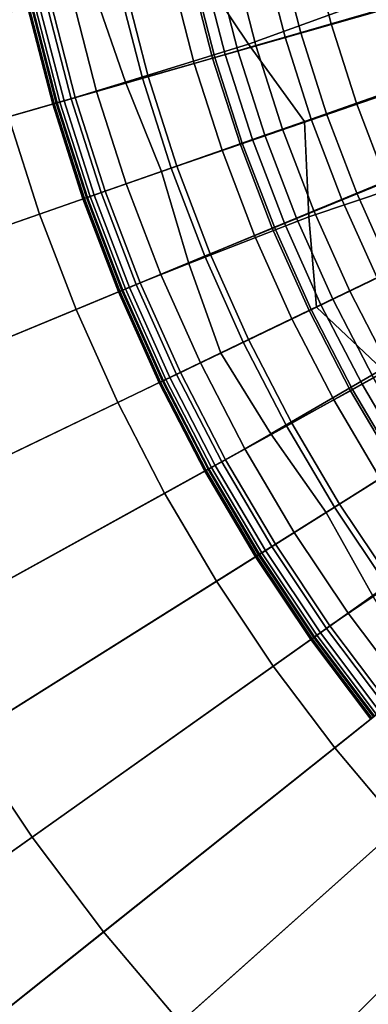
# Model space of a CAD drawing. Extents: x -8.9 to 8.9, y -8.9 to 8.9.
# Drawn here: x -1.1 to -0.9, y -0.9 to -0.3 of the extents above; entities that cross this region are included whole.
import ezdxf

# ---------------------------------------------------------------- set-up
doc = ezdxf.new("R2010")
doc.units = 0

msp = doc.modelspace()

# ---------------------------------------------------------------- linework, layer by layer
for points in [[(-1.05821, -0.1798, -0.04782), (-1.04647, -0.23885, -0.04782), (-1.32179, -0.30169, -0.03898), (-1.33661, -0.2271, -0.03898)], [(-0.8142, -0.23524, -0.05449), (-1.03142, -0.29715, -0.04782), (-1.04647, -0.23885, -0.04782), (-0.82582, -0.18849, -0.05449)], [(-0.96727, -0.27644, 6.31), (-0.83369, -0.22786, 6.31), (-0.90408, -0.20636, 6.31), (-0.99949, -0.22813, 6.31)], [(-0.93375, -0.26901, 4.80574), (-0.94737, -0.21624, 4.80574), (-0.89179, -0.20355, 4.73141), (-0.87897, -0.25323, 4.73141)], [(-0.87953, -0.25339, 4.46642), (-0.89236, -0.20368, 4.46642), (-0.92763, -0.21173, 4.42178), (-0.9143, -0.26341, 4.42178)], [(-0.9143, -0.26341, 4.42178), (-0.92763, -0.21173, 4.42178), (-0.95748, -0.21855, 4.384), (-0.94372, -0.27189, 4.384)], [(-0.93375, -0.26901, 4.80574), (-0.98866, -0.28483, 4.88024), (-1.00308, -0.22895, 4.88024), (-0.94737, -0.21624, 4.80574)], [(-0.96242, -0.27727, 4.35999), (-0.94372, -0.27189, 4.384), (-0.95748, -0.21855, 4.384), (-0.97646, -0.22288, 4.35999)], [(-0.97399, -0.28061, 4.34643), (-0.9882, -0.22556, 4.34643), (-0.99636, -0.22742, 4.34), (-0.98203, -0.28292, 4.34)], [(-0.97399, -0.28061, 4.34643), (-0.96242, -0.27727, 4.35999), (-0.97646, -0.22288, 4.35999), (-0.9882, -0.22556, 4.34643)], [(-1.12084, -0.32291, 4.32518), (-1.0019, -0.28865, 4.33526), (-1.01651, -0.23202, 4.33526), (-1.13718, -0.25956, 4.32518)], [(-1.04604, -0.30081, 6.30942), (-0.96727, -0.27644, 6.31), (-0.99949, -0.22813, 6.31), (-1.06583, -0.24328, 6.30942)], [(-0.98866, -0.28483, 4.88024), (-1.03508, -0.29821, 4.94322), (-1.05018, -0.2397, 4.94322), (-1.00308, -0.22895, 4.88024)], [(-1.0019, -0.28865, 4.33526), (-0.99014, -0.28526, 4.33738), (-1.00458, -0.22929, 4.33738), (-1.01651, -0.23202, 4.33526)], [(-0.98203, -0.28292, 4.34), (-0.99636, -0.22742, 4.34), (-1.00458, -0.22929, 4.33738), (-0.99014, -0.28526, 4.33738)], [(-0.93141, -0.32592, 6.31), (-0.76428, -0.26744, 6.31), (-0.83369, -0.22786, 6.31), (-0.96727, -0.27644, 6.31)], [(-1.03142, -0.29715, -0.04782), (-1.30278, -0.37532, -0.03898), (-1.32179, -0.30169, -0.03898), (-1.04647, -0.23885, -0.04782)], [(-1.06441, -0.30666, 4.98301), (-1.07993, -0.24649, 4.98301), (-1.05018, -0.2397, 4.94322), (-1.03508, -0.29821, 4.94322)], [(-0.80152, -0.2816, -0.05446), (-1.01314, -0.35451, -0.04782), (-1.03142, -0.29715, -0.04782), (-0.8142, -0.23524, -0.05449)], [(-1.04604, -0.30081, 6.30942), (-1.06583, -0.24328, 6.30942), (-1.09381, -0.24966, 6.30769), (-1.07808, -0.3106, 6.30769)], [(-1.09182, -0.31455, 6.27228), (-1.08965, -0.31393, 6.29845), (-1.10554, -0.25234, 6.29845), (-1.10775, -0.25284, 6.27228)], [(-1.08794, -0.31344, 5.01627), (-1.09024, -0.3141, 5.02137), (-1.10615, -0.25248, 5.02137), (-1.10381, -0.25194, 5.01627)], [(-1.08965, -0.31393, 6.29845), (-1.08531, -0.31268, 6.30422), (-1.10114, -0.25134, 6.30422), (-1.10554, -0.25234, 6.29845)], [(-1.08068, -0.31134, 5.00542), (-1.08794, -0.31344, 5.01627), (-1.10381, -0.25194, 5.01627), (-1.09644, -0.25026, 5.00542)], [(-1.07808, -0.3106, 6.30769), (-1.09381, -0.24966, 6.30769), (-1.10114, -0.25134, 6.30422), (-1.08531, -0.31268, 6.30422)], [(-1.08068, -0.31134, 5.00542), (-1.09644, -0.25026, 5.00542), (-1.07993, -0.24649, 4.98301), (-1.06441, -0.30666, 4.98301)], [(-1.09182, -0.31455, 6.27228), (-1.10775, -0.25284, 6.27228), (-1.10848, -0.25301, 6.20766), (-1.09254, -0.31476, 6.20766)], [(-1.09231, -0.3147, 5.05066), (-1.09254, -0.31476, 5.11262), (-1.10848, -0.25301, 5.11262), (-1.10825, -0.25296, 5.05066)], [(-1.09254, -0.31476, 6.20766), (-1.10848, -0.25301, 6.20766), (-1.10848, -0.25301, 6.0865), (-1.09254, -0.31476, 6.0865)], [(-1.09254, -0.31476, 5.11262), (-1.09254, -0.31476, 5.2313), (-1.10848, -0.25301, 5.2313), (-1.10848, -0.25301, 5.11262)], [(-1.09254, -0.31476, 5.65791), (-1.10848, -0.25301, 5.65791), (-1.10848, -0.25301, 5.42558), (-1.09254, -0.31476, 5.42558)], [(-1.09254, -0.31476, 5.42558), (-1.10848, -0.25301, 5.42558), (-1.10848, -0.25301, 5.2313), (-1.09254, -0.31476, 5.2313)], [(-1.09254, -0.31476, 5.65791), (-1.09254, -0.31476, 5.89073), (-1.10848, -0.25301, 5.89073), (-1.10848, -0.25301, 5.65791)], [(-1.09254, -0.31476, 5.89073), (-1.09254, -0.31476, 6.0865), (-1.10848, -0.25301, 6.0865), (-1.10848, -0.25301, 5.89073)], [(-1.09231, -0.3147, 5.05066), (-1.10825, -0.25296, 5.05066), (-1.10755, -0.2528, 5.02654), (-1.09162, -0.3145, 5.02654)], [(-1.09162, -0.3145, 5.02654), (-1.10755, -0.2528, 5.02654), (-1.10615, -0.25248, 5.02137), (-1.09024, -0.3141, 5.02137)], [(-0.9172, -0.32095, 4.80574), (-0.93375, -0.26901, 4.80574), (-0.87897, -0.25323, 4.73141), (-0.86339, -0.30212, 4.73141)], [(-0.86393, -0.30231, 4.46642), (-0.87953, -0.25339, 4.46642), (-0.9143, -0.26341, 4.42178), (-0.89809, -0.31426, 4.42178)], [(-0.89809, -0.31426, 4.42178), (-0.9143, -0.26341, 4.42178), (-0.94372, -0.27189, 4.384), (-0.92698, -0.32437, 4.384)], [(-0.9172, -0.32095, 4.80574), (-0.97113, -0.33982, 4.88024), (-0.98866, -0.28483, 4.88024), (-0.93375, -0.26901, 4.80574)], [(-0.93141, -0.32592, 6.31), (-0.92859, -0.38696, 6.31), (-0.79387, -0.34166, 6.31), (-0.76428, -0.26744, 6.31)], [(-1.02282, -0.3579, 6.30942), (-0.93141, -0.32592, 6.31), (-0.96727, -0.27644, 6.31), (-1.04604, -0.30081, 6.30942)], [(-0.95672, -0.33478, 4.34643), (-0.94535, -0.3308, 4.35999), (-0.96242, -0.27727, 4.35999), (-0.97399, -0.28061, 4.34643)], [(-0.94535, -0.3308, 4.35999), (-0.92698, -0.32437, 4.384), (-0.94372, -0.27189, 4.384), (-0.96242, -0.27727, 4.35999)], [(-0.80152, -0.2816, -0.05446), (-0.78854, -0.3276, -0.05437), (-0.99167, -0.41076, -0.04782), (-1.01314, -0.35451, -0.04782)], [(-0.96462, -0.33754, 4.34), (-0.98203, -0.28292, 4.34), (-0.99014, -0.28526, 4.33738), (-0.97258, -0.34033, 4.33738)], [(-0.95672, -0.33478, 4.34643), (-0.97399, -0.28061, 4.34643), (-0.98203, -0.28292, 4.34), (-0.96462, -0.33754, 4.34)], [(-1.10096, -0.38525, 4.32518), (-0.98413, -0.34437, 4.33526), (-1.0019, -0.28865, 4.33526), (-1.12084, -0.32291, 4.32518)], [(-0.97113, -0.33982, 4.88024), (-1.01673, -0.35577, 4.94322), (-1.03508, -0.29821, 4.94322), (-0.98866, -0.28483, 4.88024)], [(-0.98413, -0.34437, 4.33526), (-0.97258, -0.34033, 4.33738), (-0.99014, -0.28526, 4.33738), (-1.0019, -0.28865, 4.33526)], [(-1.01314, -0.35451, -0.04782), (-1.27968, -0.44778, -0.03898), (-1.30278, -0.37532, -0.03898), (-1.03142, -0.29715, -0.04782)], [(-1.02282, -0.3579, 6.30942), (-1.04604, -0.30081, 6.30942), (-1.07808, -0.3106, 6.30769), (-1.05897, -0.37055, 6.30769)], [(-1.04553, -0.36585, 4.98301), (-1.06441, -0.30666, 4.98301), (-1.03508, -0.29821, 4.94322), (-1.01673, -0.35577, 4.94322)], [(-0.9172, -0.32095, 4.80574), (-0.86339, -0.30212, 4.73141), (-0.84509, -0.35005, 4.73141), (-0.89776, -0.37187, 4.80574)], [(-0.86393, -0.30231, 4.46642), (-0.89809, -0.31426, 4.42178), (-0.87906, -0.36412, 4.42178), (-0.84563, -0.35027, 4.46642)], [(-1.06152, -0.37145, 5.00542), (-1.08068, -0.31134, 5.00542), (-1.06441, -0.30666, 4.98301), (-1.04553, -0.36585, 4.98301)], [(-1.07246, -0.37528, 6.27228), (-1.09182, -0.31455, 6.27228), (-1.09254, -0.31476, 6.20766), (-1.07317, -0.37552, 6.20766)], [(-1.07294, -0.37544, 5.05066), (-1.07317, -0.37552, 5.11262), (-1.09254, -0.31476, 5.11262), (-1.09231, -0.3147, 5.05066)], [(-1.07317, -0.37552, 6.20766), (-1.09254, -0.31476, 6.20766), (-1.09254, -0.31476, 6.0865), (-1.07317, -0.37552, 6.0865)], [(-1.07317, -0.37552, 5.11262), (-1.07317, -0.37552, 5.2313), (-1.09254, -0.31476, 5.2313), (-1.09254, -0.31476, 5.11262)], [(-1.07317, -0.37552, 5.65791), (-1.09254, -0.31476, 5.65791), (-1.09254, -0.31476, 5.42558), (-1.07317, -0.37552, 5.42558)], [(-1.07317, -0.37552, 5.42558), (-1.09254, -0.31476, 5.42558), (-1.09254, -0.31476, 5.2313), (-1.07317, -0.37552, 5.2313)], [(-1.07317, -0.37552, 5.65791), (-1.07317, -0.37552, 5.89073), (-1.09254, -0.31476, 5.89073), (-1.09254, -0.31476, 5.65791)], [(-1.07317, -0.37552, 5.89073), (-1.07317, -0.37552, 6.0865), (-1.09254, -0.31476, 6.0865), (-1.09254, -0.31476, 5.89073)], [(-1.07294, -0.37544, 5.05066), (-1.09231, -0.3147, 5.05066), (-1.09162, -0.3145, 5.02654), (-1.07227, -0.37521, 5.02654)], [(-1.07246, -0.37528, 6.27228), (-1.07033, -0.37453, 6.29845), (-1.08965, -0.31393, 6.29845), (-1.09182, -0.31455, 6.27228)], [(-1.07227, -0.37521, 5.02654), (-1.09162, -0.3145, 5.02654), (-1.09024, -0.3141, 5.02137), (-1.07091, -0.37473, 5.02137)], [(-1.06865, -0.37394, 5.01627), (-1.07091, -0.37473, 5.02137), (-1.09024, -0.3141, 5.02137), (-1.08794, -0.31344, 5.01627)], [(-1.07033, -0.37453, 6.29845), (-1.06607, -0.37304, 6.30422), (-1.08531, -0.31268, 6.30422), (-1.08965, -0.31393, 6.29845)], [(-1.06152, -0.37145, 5.00542), (-1.06865, -0.37394, 5.01627), (-1.08794, -0.31344, 5.01627), (-1.08068, -0.31134, 5.00542)], [(-1.05897, -0.37055, 6.30769), (-1.07808, -0.3106, 6.30769), (-1.08531, -0.31268, 6.30422), (-1.06607, -0.37304, 6.30422)], [(-0.89809, -0.31426, 4.42178), (-0.92698, -0.32437, 4.384), (-0.90734, -0.37584, 4.384), (-0.87906, -0.36412, 4.42178)], [(-0.9172, -0.32095, 4.80574), (-0.89776, -0.37187, 4.80574), (-0.95055, -0.39374, 4.88024), (-0.97113, -0.33982, 4.88024)], [(-1.10096, -0.38525, 4.32518), (-1.12084, -0.32291, 4.32518), (-1.45047, -0.41788, 4.29869), (-1.42476, -0.49855, 4.29869)], [(-1.02282, -0.3579, 6.30942), (-1.00538, -0.41702, 6.30942), (-0.92859, -0.38696, 6.31), (-0.93141, -0.32592, 6.31)], [(-0.78854, -0.3276, -0.05437), (-0.77178, -0.37167, -0.05431), (-0.96708, -0.46572, -0.04782), (-0.99167, -0.41076, -0.04782)], [(-0.94535, -0.3308, 4.35999), (-0.92532, -0.38328, 4.35999), (-0.90734, -0.37584, 4.384), (-0.92698, -0.32437, 4.384)], [(-0.95672, -0.33478, 4.34643), (-0.93645, -0.38789, 4.34643), (-0.92532, -0.38328, 4.35999), (-0.94535, -0.3308, 4.35999)], [(-0.97113, -0.33982, 4.88024), (-0.95055, -0.39374, 4.88024), (-0.99519, -0.41222, 4.94322), (-1.01673, -0.35577, 4.94322)], [(-0.98413, -0.34437, 4.33526), (-0.96328, -0.39901, 4.33526), (-0.95197, -0.39432, 4.33738), (-0.97258, -0.34033, 4.33738)], [(-0.96462, -0.33754, 4.34), (-0.97258, -0.34033, 4.33738), (-0.95197, -0.39432, 4.33738), (-0.94418, -0.3911, 4.34)], [(-0.95672, -0.33478, 4.34643), (-0.96462, -0.33754, 4.34), (-0.94418, -0.3911, 4.34), (-0.93645, -0.38789, 4.34643)], [(-1.10096, -0.38525, 4.32518), (-1.07763, -0.44637, 4.32518), (-0.96328, -0.39901, 4.33526), (-0.98413, -0.34437, 4.33526)], [(-0.92859, -0.38696, 6.31), (-0.92367, -0.44482, 6.31), (-0.8355, -0.40236, 6.31), (-0.79387, -0.34166, 6.31)], [(-0.89776, -0.37187, 4.80574), (-0.84509, -0.35005, 4.73141), (-0.82414, -0.39689, 4.73141), (-0.87551, -0.42162, 4.80574)], [(-1.01314, -0.35451, -0.04782), (-0.99167, -0.41076, -0.04782), (-1.25257, -0.51883, -0.03898), (-1.27968, -0.44778, -0.03898)], [(-1.02282, -0.3579, 6.30942), (-1.05897, -0.37055, 6.30769), (-1.03653, -0.42935, 6.30769), (-1.00538, -0.41702, 6.30942)], [(-1.04553, -0.36585, 4.98301), (-1.01673, -0.35577, 4.94322), (-0.99519, -0.41222, 4.94322), (-1.02338, -0.4239, 4.98301)], [(-1.06152, -0.37145, 5.00542), (-1.04553, -0.36585, 4.98301), (-1.02338, -0.4239, 4.98301), (-1.03903, -0.43038, 5.00542)], [(-0.87906, -0.36412, 4.42178), (-0.90734, -0.37584, 4.384), (-0.88485, -0.42612, 4.384), (-0.85726, -0.41284, 4.42178)], [(-1.06152, -0.37145, 5.00542), (-1.03903, -0.43038, 5.00542), (-1.04601, -0.43327, 5.01627), (-1.06865, -0.37394, 5.01627)], [(-1.05897, -0.37055, 6.30769), (-1.06607, -0.37304, 6.30422), (-1.04348, -0.43223, 6.30422), (-1.03653, -0.42935, 6.30769)], [(-0.74777, -0.41225, -0.05437), (-0.93944, -0.51921, -0.04782), (-0.96708, -0.46572, -0.04782), (-0.77178, -0.37167, -0.05431)], [(-0.89776, -0.37187, 4.80574), (-0.87551, -0.42162, 4.80574), (-0.92699, -0.44641, 4.88024), (-0.95055, -0.39374, 4.88024)], [(-1.07246, -0.37528, 6.27228), (-1.07317, -0.37552, 6.20766), (-1.05043, -0.43511, 6.20766), (-1.04974, -0.43482, 6.27228)], [(-1.07294, -0.37544, 5.05066), (-1.05021, -0.43502, 5.05066), (-1.05043, -0.43511, 5.11262), (-1.07317, -0.37552, 5.11262)], [(-1.07317, -0.37552, 6.20766), (-1.07317, -0.37552, 6.0865), (-1.05043, -0.43511, 6.0865), (-1.05043, -0.43511, 6.20766)], [(-1.07317, -0.37552, 5.11262), (-1.05043, -0.43511, 5.11262), (-1.05043, -0.43511, 5.2313), (-1.07317, -0.37552, 5.2313)], [(-1.07317, -0.37552, 5.65791), (-1.07317, -0.37552, 5.42558), (-1.05043, -0.43511, 5.42558), (-1.05043, -0.43511, 5.65791)], [(-1.07317, -0.37552, 5.42558), (-1.07317, -0.37552, 5.2313), (-1.05043, -0.43511, 5.2313), (-1.05043, -0.43511, 5.42558)], [(-1.07317, -0.37552, 5.65791), (-1.05043, -0.43511, 5.65791), (-1.05043, -0.43511, 5.89073), (-1.07317, -0.37552, 5.89073)], [(-1.07317, -0.37552, 5.89073), (-1.05043, -0.43511, 5.89073), (-1.05043, -0.43511, 6.0865), (-1.07317, -0.37552, 6.0865)], [(-1.07294, -0.37544, 5.05066), (-1.07227, -0.37521, 5.02654), (-1.04955, -0.43474, 5.02654), (-1.05021, -0.43502, 5.05066)], [(-1.07246, -0.37528, 6.27228), (-1.04974, -0.43482, 6.27228), (-1.04765, -0.43396, 6.29845), (-1.07033, -0.37453, 6.29845)], [(-1.07227, -0.37521, 5.02654), (-1.07091, -0.37473, 5.02137), (-1.04822, -0.43419, 5.02137), (-1.04955, -0.43474, 5.02654)], [(-1.06865, -0.37394, 5.01627), (-1.04601, -0.43327, 5.01627), (-1.04822, -0.43419, 5.02137), (-1.07091, -0.37473, 5.02137)], [(-1.07033, -0.37453, 6.29845), (-1.04765, -0.43396, 6.29845), (-1.04348, -0.43223, 6.30422), (-1.06607, -0.37304, 6.30422)], [(-0.92532, -0.38328, 4.35999), (-0.90238, -0.43457, 4.35999), (-0.88485, -0.42612, 4.384), (-0.90734, -0.37584, 4.384)], [(-0.93645, -0.38789, 4.34643), (-0.91323, -0.43979, 4.34643), (-0.90238, -0.43457, 4.35999), (-0.92532, -0.38328, 4.35999)], [(-1.10096, -0.38525, 4.32518), (-1.42476, -0.49855, 4.29869), (-1.39457, -0.57765, 4.29869), (-1.07763, -0.44637, 4.32518)], [(-1.00538, -0.41702, 6.30942), (-0.98498, -0.47434, 6.30942), (-0.92367, -0.44482, 6.31), (-0.92859, -0.38696, 6.31)], [(-0.94418, -0.3911, 4.34), (-0.95197, -0.39432, 4.33738), (-0.92837, -0.44708, 4.33738), (-0.92077, -0.44342, 4.34)], [(-0.93645, -0.38789, 4.34643), (-0.94418, -0.3911, 4.34), (-0.92077, -0.44342, 4.34), (-0.91323, -0.43979, 4.34643)], [(-0.95055, -0.39374, 4.88024), (-0.92699, -0.44641, 4.88024), (-0.97051, -0.46738, 4.94322), (-0.99519, -0.41222, 4.94322)], [(-0.96328, -0.39901, 4.33526), (-0.9394, -0.45239, 4.33526), (-0.92837, -0.44708, 4.33738), (-0.95197, -0.39432, 4.33738)], [(-1.07763, -0.44637, 4.32518), (-1.05092, -0.5061, 4.32518), (-0.9394, -0.45239, 4.33526), (-0.96328, -0.39901, 4.33526)], [(-0.88151, -0.48474, 6.31), (-0.76209, -0.40766, 6.31), (-0.8355, -0.40236, 6.31), (-0.92367, -0.44482, 6.31)], [(-0.99167, -0.41076, -0.04782), (-0.96708, -0.46572, -0.04782), (-1.22151, -0.58825, -0.03898), (-1.25257, -0.51883, -0.03898)], [(-1.02338, -0.4239, 4.98301), (-0.99519, -0.41222, 4.94322), (-0.97051, -0.46738, 4.94322), (-0.99801, -0.48062, 4.98301)], [(-0.7199, -0.45108, -0.05446), (-0.90885, -0.57107, -0.04782), (-0.93944, -0.51921, -0.04782), (-0.74777, -0.41225, -0.05437)], [(-1.00538, -0.41702, 6.30942), (-1.03653, -0.42935, 6.30769), (-1.01083, -0.48679, 6.30769), (-0.98498, -0.47434, 6.30942)], [(-0.85048, -0.47004, 4.80574), (-0.9005, -0.49768, 4.88024), (-0.92699, -0.44641, 4.88024), (-0.87551, -0.42162, 4.80574)], [(-1.03903, -0.43038, 5.00542), (-1.02338, -0.4239, 4.98301), (-0.99801, -0.48062, 4.98301), (-1.01327, -0.48796, 5.00542)], [(-0.87659, -0.48447, 4.35999), (-0.85956, -0.47506, 4.384), (-0.88485, -0.42612, 4.384), (-0.90238, -0.43457, 4.35999)], [(-1.04974, -0.43482, 6.27228), (-1.05043, -0.43511, 6.20766), (-1.02439, -0.49332, 6.20766), (-1.02371, -0.49299, 6.27228)], [(-1.05021, -0.43502, 5.05066), (-1.02417, -0.49322, 5.05066), (-1.02439, -0.49332, 5.11262), (-1.05043, -0.43511, 5.11262)], [(-1.05043, -0.43511, 6.20766), (-1.05043, -0.43511, 6.0865), (-1.02439, -0.49332, 6.0865), (-1.02439, -0.49332, 6.20766)], [(-1.05043, -0.43511, 5.11262), (-1.02439, -0.49332, 5.11262), (-1.02439, -0.49332, 5.2313), (-1.05043, -0.43511, 5.2313)], [(-1.05043, -0.43511, 5.65791), (-1.05043, -0.43511, 5.42558), (-1.02439, -0.49332, 5.42558), (-1.02439, -0.49332, 5.65791)], [(-1.05043, -0.43511, 5.42558), (-1.05043, -0.43511, 5.2313), (-1.02439, -0.49332, 5.2313), (-1.02439, -0.49332, 5.42558)], [(-1.05043, -0.43511, 5.65791), (-1.02439, -0.49332, 5.65791), (-1.02439, -0.49332, 5.89073), (-1.05043, -0.43511, 5.89073)], [(-1.05043, -0.43511, 5.89073), (-1.02439, -0.49332, 5.89073), (-1.02439, -0.49332, 6.0865), (-1.05043, -0.43511, 6.0865)], [(-1.05021, -0.43502, 5.05066), (-1.04955, -0.43474, 5.02654), (-1.02353, -0.49291, 5.02654), (-1.02417, -0.49322, 5.05066)], [(-1.04974, -0.43482, 6.27228), (-1.02371, -0.49299, 6.27228), (-1.02168, -0.49202, 6.29845), (-1.04765, -0.43396, 6.29845)], [(-1.04955, -0.43474, 5.02654), (-1.04822, -0.43419, 5.02137), (-1.02223, -0.49228, 5.02137), (-1.02353, -0.49291, 5.02654)], [(-1.04601, -0.43327, 5.01627), (-1.02008, -0.49124, 5.01627), (-1.02223, -0.49228, 5.02137), (-1.04822, -0.43419, 5.02137)], [(-1.04765, -0.43396, 6.29845), (-1.02168, -0.49202, 6.29845), (-1.01761, -0.49006, 6.30422), (-1.04348, -0.43223, 6.30422)], [(-1.03903, -0.43038, 5.00542), (-1.01327, -0.48796, 5.00542), (-1.02008, -0.49124, 5.01627), (-1.04601, -0.43327, 5.01627)], [(-1.03653, -0.42935, 6.30769), (-1.04348, -0.43223, 6.30422), (-1.01761, -0.49006, 6.30422), (-1.01083, -0.48679, 6.30769)], [(-0.88714, -0.4903, 4.34643), (-0.87659, -0.48447, 4.35999), (-0.90238, -0.43457, 4.35999), (-0.91323, -0.43979, 4.34643)], [(-0.88714, -0.4903, 4.34643), (-0.91323, -0.43979, 4.34643), (-0.92077, -0.44342, 4.34), (-0.89446, -0.49435, 4.34)], [(-1.07763, -0.44637, 4.32518), (-1.39457, -0.57765, 4.29869), (-1.35999, -0.65494, 4.29869), (-1.05092, -0.5061, 4.32518)], [(-0.95289, -0.52603, 6.30942), (-0.88151, -0.48474, 6.31), (-0.92367, -0.44482, 6.31), (-0.98498, -0.47434, 6.30942)], [(-0.9005, -0.49768, 4.88024), (-0.94278, -0.52105, 4.94322), (-0.97051, -0.46738, 4.94322), (-0.92699, -0.44641, 4.88024)], [(-0.91255, -0.50435, 4.33526), (-0.90184, -0.49843, 4.33738), (-0.92837, -0.44708, 4.33738), (-0.9394, -0.45239, 4.33526)], [(-0.89446, -0.49435, 4.34), (-0.92077, -0.44342, 4.34), (-0.92837, -0.44708, 4.33738), (-0.90184, -0.49843, 4.33738)], [(-1.02088, -0.56422, 4.32518), (-0.91255, -0.50435, 4.33526), (-0.9394, -0.45239, 4.33526), (-1.05092, -0.5061, 4.32518)], [(-0.7199, -0.45108, -0.05446), (-0.69156, -0.4899, -0.05449), (-0.8754, -0.62113, -0.04782), (-0.90885, -0.57107, -0.04782)], [(-0.93944, -0.51921, -0.04782), (-1.1866, -0.65581, -0.03898), (-1.22151, -0.58825, -0.03898), (-0.96708, -0.46572, -0.04782)], [(-0.96949, -0.53581, 4.98301), (-0.99801, -0.48062, 4.98301), (-0.97051, -0.46738, 4.94322), (-0.94278, -0.52105, 4.94322)], [(-0.82279, -0.51699, 4.80574), (-0.87117, -0.54739, 4.88024), (-0.9005, -0.49768, 4.88024), (-0.85048, -0.47004, 4.80574)], [(-0.95289, -0.52603, 6.30942), (-0.98498, -0.47434, 6.30942), (-1.01083, -0.48679, 6.30769), (-0.98195, -0.5427, 6.30769)], [(-0.98431, -0.544, 5.00542), (-1.01327, -0.48796, 5.00542), (-0.99801, -0.48062, 4.98301), (-0.96949, -0.53581, 4.98301)], [(-0.91754, -0.57652, 6.30942), (-0.83554, -0.525, 6.31), (-0.88151, -0.48474, 6.31), (-0.95289, -0.52603, 6.30942)], [(-0.99446, -0.54961, 6.27228), (-0.99248, -0.54852, 6.29845), (-1.02168, -0.49202, 6.29845), (-1.02371, -0.49299, 6.27228)], [(-0.99092, -0.54766, 5.01627), (-0.99302, -0.54882, 5.02137), (-1.02223, -0.49228, 5.02137), (-1.02008, -0.49124, 5.01627)], [(-0.99248, -0.54852, 6.29845), (-0.98853, -0.54634, 6.30422), (-1.01761, -0.49006, 6.30422), (-1.02168, -0.49202, 6.29845)], [(-0.98431, -0.544, 5.00542), (-0.99092, -0.54766, 5.01627), (-1.02008, -0.49124, 5.01627), (-1.01327, -0.48796, 5.00542)], [(-0.98195, -0.5427, 6.30769), (-1.01083, -0.48679, 6.30769), (-1.01761, -0.49006, 6.30422), (-0.98853, -0.54634, 6.30422)], [(-0.85825, -0.53927, 4.34643), (-0.88714, -0.4903, 4.34643), (-0.89446, -0.49435, 4.34), (-0.86533, -0.54372, 4.34)], [(-0.99446, -0.54961, 6.27228), (-1.02371, -0.49299, 6.27228), (-1.02439, -0.49332, 6.20766), (-0.99511, -0.54998, 6.20766)], [(-0.9949, -0.54986, 5.05066), (-0.99511, -0.54998, 5.11262), (-1.02439, -0.49332, 5.11262), (-1.02417, -0.49322, 5.05066)], [(-0.99511, -0.54998, 6.20766), (-1.02439, -0.49332, 6.20766), (-1.02439, -0.49332, 6.0865), (-0.99511, -0.54998, 6.0865)], [(-0.99511, -0.54998, 5.11262), (-0.99511, -0.54998, 5.2313), (-1.02439, -0.49332, 5.2313), (-1.02439, -0.49332, 5.11262)], [(-0.99511, -0.54998, 5.65791), (-1.02439, -0.49332, 5.65791), (-1.02439, -0.49332, 5.42558), (-0.99511, -0.54998, 5.42558)], [(-0.99511, -0.54998, 5.42558), (-1.02439, -0.49332, 5.42558), (-1.02439, -0.49332, 5.2313), (-0.99511, -0.54998, 5.2313)], [(-0.99511, -0.54998, 5.65791), (-0.99511, -0.54998, 5.89073), (-1.02439, -0.49332, 5.89073), (-1.02439, -0.49332, 5.65791)], [(-0.99511, -0.54998, 5.89073), (-0.99511, -0.54998, 6.0865), (-1.02439, -0.49332, 6.0865), (-1.02439, -0.49332, 5.89073)], [(-0.9949, -0.54986, 5.05066), (-1.02417, -0.49322, 5.05066), (-1.02353, -0.49291, 5.02654), (-0.99428, -0.54951, 5.02654)], [(-0.99428, -0.54951, 5.02654), (-1.02353, -0.49291, 5.02654), (-1.02223, -0.49228, 5.02137), (-0.99302, -0.54882, 5.02137)], [(-0.87117, -0.54739, 4.88024), (-0.91208, -0.57309, 4.94322), (-0.94278, -0.52105, 4.94322), (-0.9005, -0.49768, 4.88024)], [(-0.88284, -0.55472, 4.33526), (-0.87247, -0.54821, 4.33738), (-0.90184, -0.49843, 4.33738), (-0.91255, -0.50435, 4.33526)], [(-0.86533, -0.54372, 4.34), (-0.89446, -0.49435, 4.34), (-0.90184, -0.49843, 4.33738), (-0.87247, -0.54821, 4.33738)], [(-0.98764, -0.62057, 4.32518), (-0.88284, -0.55472, 4.33526), (-0.91255, -0.50435, 4.33526), (-1.02088, -0.56422, 4.32518)], [(-1.02088, -0.56422, 4.32518), (-1.05092, -0.5061, 4.32518), (-1.35999, -0.65494, 4.29869), (-1.32112, -0.73016, 4.29869)], [(-0.90885, -0.57107, -0.04782), (-1.14796, -0.72131, -0.03898), (-1.1866, -0.65581, -0.03898), (-0.93944, -0.51921, -0.04782)], [(-0.93792, -0.58933, 4.98301), (-0.96949, -0.53581, 4.98301), (-0.94278, -0.52105, 4.94322), (-0.91208, -0.57309, 4.94322)], [(-0.91754, -0.57652, 6.30942), (-0.95289, -0.52603, 6.30942), (-0.98195, -0.5427, 6.30769), (-0.94997, -0.5969, 6.30769)], [(-0.91754, -0.57652, 6.30942), (-0.88738, -0.63028, 6.30942), (-0.81921, -0.58388, 6.31), (-0.83554, -0.525, 6.31)], [(-0.95226, -0.59834, 5.00542), (-0.98431, -0.544, 5.00542), (-0.96949, -0.53581, 4.98301), (-0.93792, -0.58933, 4.98301)], [(-0.96207, -0.6045, 6.27228), (-0.96016, -0.6033, 6.29845), (-0.99248, -0.54852, 6.29845), (-0.99446, -0.54961, 6.27228)], [(-0.9619, -0.60439, 5.02654), (-0.99428, -0.54951, 5.02654), (-0.99302, -0.54882, 5.02137), (-0.96068, -0.60363, 5.02137)], [(-0.95866, -0.60236, 5.01627), (-0.96068, -0.60363, 5.02137), (-0.99302, -0.54882, 5.02137), (-0.99092, -0.54766, 5.01627)], [(-0.96016, -0.6033, 6.29845), (-0.95634, -0.6009, 6.30422), (-0.98853, -0.54634, 6.30422), (-0.99248, -0.54852, 6.29845)], [(-0.95226, -0.59834, 5.00542), (-0.95866, -0.60236, 5.01627), (-0.99092, -0.54766, 5.01627), (-0.98431, -0.544, 5.00542)], [(-0.94997, -0.5969, 6.30769), (-0.98195, -0.5427, 6.30769), (-0.98853, -0.54634, 6.30422), (-0.95634, -0.6009, 6.30422)], [(-0.87117, -0.54739, 4.88024), (-0.83911, -0.59537, 4.88024), (-0.87851, -0.62333, 4.94322), (-0.91208, -0.57309, 4.94322)], [(-0.96207, -0.6045, 6.27228), (-0.99446, -0.54961, 6.27228), (-0.99511, -0.54998, 6.20766), (-0.96271, -0.6049, 6.20766)], [(-0.96251, -0.60478, 5.05066), (-0.96271, -0.6049, 5.11262), (-0.99511, -0.54998, 5.11262), (-0.9949, -0.54986, 5.05066)], [(-0.96271, -0.6049, 6.20766), (-0.99511, -0.54998, 6.20766), (-0.99511, -0.54998, 6.0865), (-0.96271, -0.6049, 6.0865)], [(-0.96271, -0.6049, 5.11262), (-0.96271, -0.6049, 5.2313), (-0.99511, -0.54998, 5.2313), (-0.99511, -0.54998, 5.11262)], [(-0.96271, -0.6049, 5.65791), (-0.99511, -0.54998, 5.65791), (-0.99511, -0.54998, 5.42558), (-0.96271, -0.6049, 5.42558)], [(-0.96271, -0.6049, 5.42558), (-0.99511, -0.54998, 5.42558), (-0.99511, -0.54998, 5.2313), (-0.96271, -0.6049, 5.2313)], [(-0.96271, -0.6049, 5.65791), (-0.96271, -0.6049, 5.89073), (-0.99511, -0.54998, 5.89073), (-0.99511, -0.54998, 5.65791)], [(-0.96271, -0.6049, 5.89073), (-0.96271, -0.6049, 6.0865), (-0.99511, -0.54998, 6.0865), (-0.99511, -0.54998, 5.89073)], [(-0.96251, -0.60478, 5.05066), (-0.9949, -0.54986, 5.05066), (-0.99428, -0.54951, 5.02654), (-0.9619, -0.60439, 5.02654)], [(-0.98764, -0.62057, 4.32518), (-0.9513, -0.67497, 4.32518), (-0.85035, -0.60335, 4.33526), (-0.88284, -0.55472, 4.33526)], [(-0.98764, -0.62057, 4.32518), (-1.02088, -0.56422, 4.32518), (-1.32112, -0.73016, 4.29869), (-1.2781, -0.80308, 4.29869)], [(-0.90885, -0.57107, -0.04782), (-0.8754, -0.62113, -0.04782), (-1.10571, -0.78454, -0.03898), (-1.14796, -0.72131, -0.03898)], [(-0.93792, -0.58933, 4.98301), (-0.91208, -0.57309, 4.94322), (-0.87851, -0.62333, 4.94322), (-0.9034, -0.64099, 4.98301)], [(-0.91754, -0.57652, 6.30942), (-0.94997, -0.5969, 6.30769), (-0.91501, -0.64923, 6.30769), (-0.88738, -0.63028, 6.30942)], [(-0.95226, -0.59834, 5.00542), (-0.93792, -0.58933, 4.98301), (-0.9034, -0.64099, 4.98301), (-0.91721, -0.65079, 5.00542)], [(-0.95226, -0.59834, 5.00542), (-0.91721, -0.65079, 5.00542), (-0.92338, -0.65516, 5.01627), (-0.95866, -0.60236, 5.01627)], [(-0.94997, -0.5969, 6.30769), (-0.95634, -0.6009, 6.30422), (-0.92115, -0.65358, 6.30422), (-0.91501, -0.64923, 6.30769)], [(-0.96207, -0.6045, 6.27228), (-0.96271, -0.6049, 6.20766), (-0.92728, -0.65793, 6.20766), (-0.92667, -0.6575, 6.27228)], [(-0.96251, -0.60478, 5.05066), (-0.92709, -0.65779, 5.05066), (-0.92728, -0.65793, 5.11262), (-0.96271, -0.6049, 5.11262)], [(-0.96271, -0.6049, 6.20766), (-0.96271, -0.6049, 6.0865), (-0.92728, -0.65793, 6.0865), (-0.92728, -0.65793, 6.20766)], [(-0.96271, -0.6049, 5.11262), (-0.92728, -0.65793, 5.11262), (-0.92728, -0.65793, 5.2313), (-0.96271, -0.6049, 5.2313)], [(-0.96271, -0.6049, 5.65791), (-0.96271, -0.6049, 5.42558), (-0.92728, -0.65793, 5.42558), (-0.92728, -0.65793, 5.65791)], [(-0.96271, -0.6049, 5.42558), (-0.96271, -0.6049, 5.2313), (-0.92728, -0.65793, 5.2313), (-0.92728, -0.65793, 5.42558)], [(-0.96271, -0.6049, 5.65791), (-0.92728, -0.65793, 5.65791), (-0.92728, -0.65793, 5.89073), (-0.96271, -0.6049, 5.89073)], [(-0.96271, -0.6049, 5.89073), (-0.92728, -0.65793, 5.89073), (-0.92728, -0.65793, 6.0865), (-0.96271, -0.6049, 6.0865)], [(-0.96251, -0.60478, 5.05066), (-0.9619, -0.60439, 5.02654), (-0.9265, -0.65738, 5.02654), (-0.92709, -0.65779, 5.05066)], [(-0.96207, -0.6045, 6.27228), (-0.92667, -0.6575, 6.27228), (-0.92483, -0.65619, 6.29845), (-0.96016, -0.6033, 6.29845)], [(-0.9619, -0.60439, 5.02654), (-0.96068, -0.60363, 5.02137), (-0.92533, -0.65655, 5.02137), (-0.9265, -0.65738, 5.02654)], [(-0.95866, -0.60236, 5.01627), (-0.92338, -0.65516, 5.01627), (-0.92533, -0.65655, 5.02137), (-0.96068, -0.60363, 5.02137)], [(-0.96016, -0.6033, 6.29845), (-0.92483, -0.65619, 6.29845), (-0.92115, -0.65358, 6.30422), (-0.95634, -0.6009, 6.30422)], [(-0.9513, -0.67497, 4.32518), (-0.91196, -0.72725, 4.32518), (-0.81519, -0.65008, 4.33526), (-0.85035, -0.60335, 4.33526)], [(-0.98764, -0.62057, 4.32518), (-1.2781, -0.80308, 4.29869), (-1.23107, -0.87348, 4.29869), (-0.9513, -0.67497, 4.32518)], [(-0.8754, -0.62113, -0.04782), (-0.8392, -0.66924, -0.04782), (-1.05999, -0.84531, -0.03898), (-1.10571, -0.78454, -0.03898)], [(-0.9034, -0.64099, 4.98301), (-0.87851, -0.62333, 4.94322), (-0.84219, -0.67161, 4.94322), (-0.86605, -0.69064, 4.98301)], [(-0.88738, -0.63028, 6.30942), (-0.91501, -0.64923, 6.30769), (-0.87718, -0.69951, 6.30769), (-0.85474, -0.68162, 6.30942)], [(-0.91721, -0.65079, 5.00542), (-0.9034, -0.64099, 4.98301), (-0.86605, -0.69064, 4.98301), (-0.87929, -0.7012, 5.00542)], [(-0.91501, -0.64923, 6.30769), (-0.92115, -0.65358, 6.30422), (-0.88306, -0.7042, 6.30422), (-0.87718, -0.69951, 6.30769)], [(-0.92667, -0.6575, 6.27228), (-0.88835, -0.70842, 6.27228), (-0.88659, -0.70702, 6.29845), (-0.92483, -0.65619, 6.29845)], [(-0.92338, -0.65516, 5.01627), (-0.8852, -0.70591, 5.01627), (-0.88707, -0.7074, 5.02137), (-0.92533, -0.65655, 5.02137)], [(-0.92483, -0.65619, 6.29845), (-0.88659, -0.70702, 6.29845), (-0.88306, -0.7042, 6.30422), (-0.92115, -0.65358, 6.30422)], [(-0.91721, -0.65079, 5.00542), (-0.87929, -0.7012, 5.00542), (-0.8852, -0.70591, 5.01627), (-0.92338, -0.65516, 5.01627)], [(-0.86974, -0.77724, 4.32518), (-0.77745, -0.69476, 4.33526), (-0.81519, -0.65008, 4.33526), (-0.91196, -0.72725, 4.32518)], [(-0.92667, -0.6575, 6.27228), (-0.92728, -0.65793, 6.20766), (-0.88894, -0.70889, 6.20766), (-0.88835, -0.70842, 6.27228)], [(-0.92709, -0.65779, 5.05066), (-0.88875, -0.70874, 5.05066), (-0.88894, -0.70889, 5.11262), (-0.92728, -0.65793, 5.11262)], [(-0.92728, -0.65793, 6.20766), (-0.92728, -0.65793, 6.0865), (-0.88894, -0.70889, 6.0865), (-0.88894, -0.70889, 6.20766)], [(-0.92728, -0.65793, 5.11262), (-0.88894, -0.70889, 5.11262), (-0.88894, -0.70889, 5.2313), (-0.92728, -0.65793, 5.2313)], [(-0.92728, -0.65793, 5.65791), (-0.92728, -0.65793, 5.42558), (-0.88894, -0.70889, 5.42558), (-0.88894, -0.70889, 5.65791)], [(-0.92728, -0.65793, 5.42558), (-0.92728, -0.65793, 5.2313), (-0.88894, -0.70889, 5.2313), (-0.88894, -0.70889, 5.42558)], [(-0.92728, -0.65793, 5.65791), (-0.88894, -0.70889, 5.65791), (-0.88894, -0.70889, 5.89073), (-0.92728, -0.65793, 5.89073)], [(-0.92728, -0.65793, 5.89073), (-0.88894, -0.70889, 5.89073), (-0.88894, -0.70889, 6.0865), (-0.92728, -0.65793, 6.0865)], [(-0.92709, -0.65779, 5.05066), (-0.9265, -0.65738, 5.02654), (-0.88819, -0.7083, 5.02654), (-0.88875, -0.70874, 5.05066)], [(-0.9265, -0.65738, 5.02654), (-0.92533, -0.65655, 5.02137), (-0.88707, -0.7074, 5.02137), (-0.88819, -0.7083, 5.02654)], [(-0.9513, -0.67497, 4.32518), (-1.23107, -0.87348, 4.29869), (-1.18017, -0.94114, 4.29869), (-0.91196, -0.72725, 4.32518)], [(-0.80035, -0.71524, -0.04782), (-1.01092, -0.90341, -0.03898), (-1.05999, -0.84531, -0.03898), (-0.8392, -0.66924, -0.04782)], [(-0.75899, -0.75898, -0.04782), (-0.95867, -0.95867, -0.03898), (-1.01092, -0.90341, -0.03898), (-0.80035, -0.71524, -0.04782)], [(-1.44327, -0.90686, -0.02769), (-1.14796, -0.72131, -0.03898), (-1.10571, -0.78454, -0.03898), (-1.39015, -0.98637, -0.02769)], [(-0.86974, -0.77724, 4.32518), (-0.91196, -0.72725, 4.32518), (-1.18017, -0.94114, 4.29869), (-1.12553, -1.00582, 4.29869)], [(-0.75899, -0.75898, -0.04782), (-0.71524, -0.80035, -0.04782), (-0.90341, -1.01092, -0.03898), (-0.95867, -0.95867, -0.03898)], [(-0.82479, -0.82478, 4.32518), (-0.86974, -0.77724, 4.32518), (-1.12553, -1.00582, 4.29869), (-1.06736, -1.06735, 4.29869)], [(-1.39015, -0.98637, -0.02769), (-1.10571, -0.78454, -0.03898), (-1.05999, -0.84531, -0.03898), (-1.33267, -1.06277, -0.02769)], [(-0.71524, -0.80035, -0.04782), (-0.66924, -0.8392, -0.04782), (-0.84532, -1.05999, -0.03898), (-0.90341, -1.01092, -0.03898)], [(-0.82479, -0.82478, 4.32518), (-1.06736, -1.06735, 4.29869), (-1.00583, -1.12552, 4.29869), (-0.77725, -0.86973, 4.32518)], [(-1.27098, -1.13581, -0.02769), (-1.33267, -1.06277, -0.02769), (-1.05999, -0.84531, -0.03898), (-1.01092, -0.90341, -0.03898)], [(-0.77725, -0.86973, 4.32518), (-1.00583, -1.12552, 4.29869), (-0.94115, -1.18015, 4.29869), (-0.72726, -0.91195, 4.32518)]]:
    msp.add_3dface(points)

doc.saveas('drawing.dxf')
